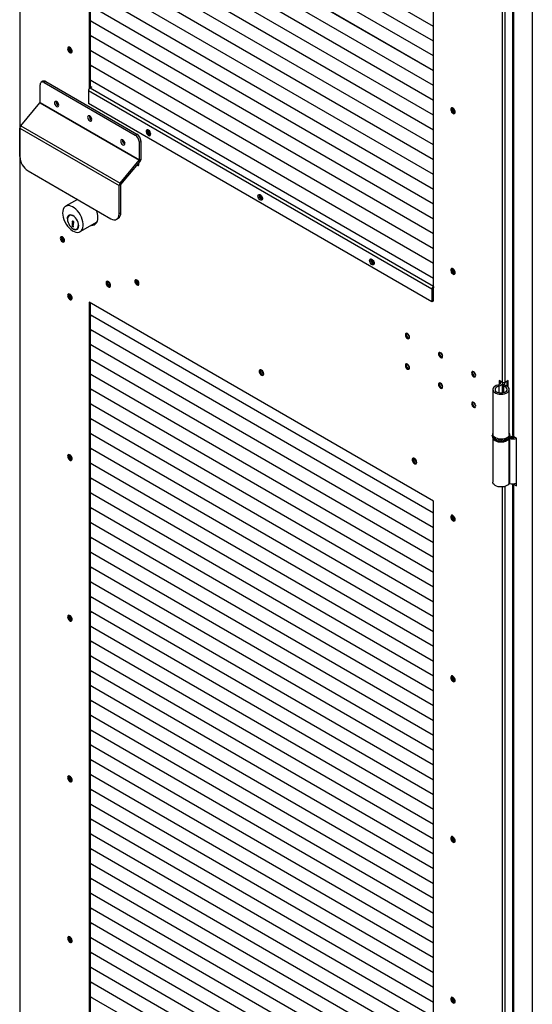
# Model space of a CAD drawing. Units: millimetres. Extents: x 9 to 412, y 8 to 290.
# Drawn here: x 365 to 387, y 172 to 214 of the extents above; entities that cross this region are included whole.
import ezdxf

# ---------------------------------------------------------------- set-up
doc = ezdxf.new("R2010")
doc.units = ezdxf.units.MM

msp = doc.modelspace()

# ---------------------------------------------------------------- linework, layer by layer
at = {"color": 7, "linetype": 'Continuous', "lineweight": 25}
for p, q in [((364.838, 252.1454), (364.838, 165.3879)), ((367.8121, 247.1851), (367.8121, 211.4726)), ((367.8545, 247.1607), (367.8545, 211.5064)), ((386.7414, 246.9603), (386.7414, 152.3641)), ((382.5199, 202.93), (382.5199, 238.6945)), ((385.8905, 231.9232), (385.8905, 196.7022)), ((385.9388, 231.9094), (385.9388, 196.6348)), ((382.5199, 214.1366), (367.8545, 222.6028)), ((382.5199, 214.1366), (367.8545, 222.6028)), ((382.5199, 213.5038), (367.8545, 221.9699)), ((382.5199, 213.5038), (367.8545, 221.9699)), ((382.5199, 212.871), (367.8545, 221.3371)), ((382.5199, 212.871), (367.8545, 221.3371)), ((382.5199, 212.2382), (367.8545, 220.7043)), ((382.5199, 212.2381), (367.8545, 220.7043)), ((382.5199, 211.6053), (367.8545, 220.0715)), ((382.5199, 211.6053), (367.8545, 220.0715)), ((382.5199, 210.9725), (367.8545, 219.4387)), ((382.5199, 210.9725), (367.8545, 219.4387)), ((382.5199, 210.3397), (367.8545, 218.8058)), ((382.5199, 210.3397), (367.8545, 218.8058)), ((382.5199, 209.7069), (367.8545, 218.173)), ((382.5199, 209.7069), (367.8545, 218.173)), ((382.5199, 209.0741), (367.8545, 217.5402)), ((382.5199, 209.0741), (367.8545, 217.5402)), ((382.5199, 208.4412), (367.8545, 216.9074)), ((382.5199, 208.4412), (367.8545, 216.9074)), ((382.5199, 207.8084), (367.8545, 216.2746)), ((382.5199, 207.8084), (367.8545, 216.2746)), ((382.5199, 207.1756), (367.8545, 215.6418)), ((382.5199, 207.1756), (367.8545, 215.6417)), ((382.5199, 206.5428), (367.8545, 215.0089)), ((382.5199, 206.5428), (367.8545, 215.0089)), ((382.5199, 205.91), (367.8545, 214.3761)), ((382.5199, 205.91), (367.8545, 214.3761)), ((367.8545, 214.3761), (367.9168, 214.3401)), ((367.8545, 214.3761), (367.9051, 214.3469)), ((367.9168, 214.3401), (367.906, 214.3463)), ((367.9168, 214.3401), (367.9168, 214.3401)), ((382.5199, 205.2771), (367.8545, 213.7433)), ((382.5199, 205.2771), (367.8545, 213.7433)), ((367.8545, 213.7433), (367.9168, 213.7073)), ((367.8545, 213.7432), (367.9051, 213.714)), ((367.9168, 213.7073), (367.906, 213.7135)), ((367.9168, 213.7073), (367.9168, 213.7073)), ((382.5199, 204.6443), (367.8545, 213.1105)), ((382.5199, 204.6443), (367.8545, 213.1105)), ((367.8545, 213.1104), (367.9168, 213.0745)), ((367.8545, 213.1104), (367.9051, 213.0812)), ((367.9168, 213.0745), (367.906, 213.0807)), ((367.9168, 213.0745), (367.9168, 213.0745)), ((382.5199, 204.0115), (367.8545, 212.4777)), ((382.5199, 204.0115), (367.8545, 212.4777)), ((367.8545, 212.4776), (367.9168, 212.4416)), ((367.8545, 212.4776), (367.9051, 212.4484)), ((367.9168, 212.4416), (367.906, 212.4479)), ((367.9168, 212.4416), (367.9168, 212.4417)), ((382.5199, 203.3787), (367.8545, 211.8448)), ((382.5199, 203.3787), (367.8545, 211.8448)), ((367.8545, 211.8448), (367.9168, 211.8088)), ((367.8545, 211.8448), (367.9058, 211.8152)), ((365.7085, 210.8803), (365.7085, 211.6348)), ((365.831, 211.7901), (365.7602, 211.7493)), ((365.9559, 211.7777), (365.8852, 211.7369)), ((365.8852, 211.7369), (369.7743, 209.4918)), ((365.9559, 211.7777), (369.845, 209.5326)), ((367.9182, 211.5431), (367.8439, 211.5003)), ((382.5164, 203.03), (367.8439, 211.5003)), ((367.8545, 211.5799), (367.9182, 211.5431)), ((367.8545, 211.5186), (367.8651, 211.5125)), ((367.9168, 211.8088), (367.9058, 211.8152)), ((367.9168, 211.8088), (367.9168, 211.8089)), ((382.4492, 202.9137), (367.7767, 211.3839)), ((367.7767, 211.3839), (367.7767, 210.8491)), ((364.8836, 209.8938), (365.7047, 210.871)), ((365.7047, 210.871), (369.9473, 208.4217)), ((365.7085, 210.8803), (369.9511, 208.4311)), ((366.4498, 210.8788), (366.4592, 210.8842)), ((382.4492, 202.3789), (367.7767, 210.8491)), ((364.8423, 209.7906), (369.0849, 207.3414)), ((364.8423, 208.579), (364.8423, 209.7906)), ((364.8836, 209.8938), (369.1262, 207.4446)), ((369.7743, 209.4918), (369.845, 209.5326)), ((370.0218, 209.2264), (369.9511, 209.1856)), ((369.9511, 208.4311), (369.9511, 209.1856)), ((370.0218, 208.4719), (370.0218, 209.2264)), ((369.9511, 208.4311), (370.0218, 208.4719)), ((369.1262, 207.4446), (369.9473, 208.4217)), ((369.1594, 207.3916), (369.9805, 208.3687)), ((369.9805, 208.3687), (369.9473, 208.4217)), ((365.1958, 207.9666), (368.7313, 205.9256)), ((369.1556, 207.3822), (369.0849, 207.3414)), ((369.0849, 206.1298), (369.0849, 207.3414)), ((369.1262, 207.4446), (369.1594, 207.3916)), ((369.1556, 206.1706), (369.1556, 207.3822)), ((367.3075, 206.7476), (366.7996, 206.4544)), ((367.2859, 206.7601), (367.2661, 206.7237)), ((366.9824, 206.0764), (366.9471, 206.056)), ((369.0849, 206.1298), (369.1556, 206.1706)), ((367.1033, 205.7306), (367.0813, 205.7433)), ((367.0813, 205.7433), (367.0813, 205.6069)), ((367.1103, 205.6236), (367.0813, 205.6069)), ((367.0813, 205.6069), (367.1392, 205.5735)), ((367.1386, 205.7722), (367.1033, 205.7518)), ((367.1033, 205.7518), (367.1033, 205.7306)), ((367.1386, 205.751), (367.1033, 205.7306)), ((367.1392, 205.6679), (367.1103, 205.6512)), ((367.1103, 205.619), (367.1103, 205.6512)), ((367.1103, 205.6512), (367.1392, 205.648)), ((367.1392, 205.5963), (367.1103, 205.619)), ((367.1166, 205.7383), (367.1166, 205.6549)), ((367.1575, 205.7958), (367.1209, 205.817)), ((367.1386, 205.7722), (367.1386, 205.751)), ((367.1392, 205.648), (367.1392, 205.7378)), ((367.1392, 205.5735), (367.1392, 205.5963)), ((367.1575, 205.7789), (367.1575, 205.7958)), ((367.3124, 205.5049), (367.34, 205.5273)), ((367.4245, 205.3719), (368.146, 205.7883)), ((368.9813, 205.9008), (369.052, 205.9417)), ((366.6631, 205.1041), (366.6631, 205.1454)), ((367.2771, 205.4844), (367.3124, 205.5049)), ((382.5199, 203.0321), (382.5164, 203.03)), ((382.5164, 203.03), (382.5164, 202.9688)), ((382.5022, 202.9443), (382.4492, 202.9137)), ((382.4492, 202.9137), (382.4492, 202.3789)), ((382.5022, 202.9443), (382.5022, 202.4095)), ((382.5022, 202.9402), (382.5199, 202.93)), ((382.5199, 202.9708), (382.5164, 202.9688)), ((382.5199, 193.8664), (367.8121, 202.3571)), ((367.8121, 202.3571), (367.8121, 166.6446)), ((367.8545, 202.3326), (367.8545, 166.6783)), ((382.5022, 202.4095), (382.4492, 202.3789)), ((382.5199, 193.3556), (367.8545, 201.8218)), ((382.5199, 193.3556), (367.8545, 201.8218)), ((367.8545, 201.8218), (367.9168, 201.7858)), ((367.8545, 201.8218), (367.9051, 201.7926)), ((367.9168, 201.7858), (367.906, 201.792)), ((367.9168, 201.7858), (367.9168, 201.7858)), ((382.5199, 192.7228), (367.8545, 201.189)), ((382.5199, 192.7228), (367.8545, 201.189)), ((367.8545, 201.1889), (367.9168, 201.153)), ((367.8545, 201.1889), (367.9051, 201.1597)), ((367.9168, 201.153), (367.906, 201.1592)), ((367.9168, 201.153), (367.9168, 201.153)), ((382.5199, 192.09), (367.8545, 200.5562)), ((382.5199, 192.09), (367.8545, 200.5562)), ((367.8545, 200.5561), (367.9168, 200.5201)), ((367.8545, 200.5561), (367.9051, 200.5269)), ((367.9168, 200.5201), (367.906, 200.5264)), ((367.9168, 200.5201), (367.9168, 200.5202)), ((382.5199, 191.4572), (367.8545, 199.9233)), ((382.5199, 191.4572), (367.8545, 199.9233)), ((367.8545, 199.9233), (367.9168, 199.8873)), ((367.8545, 199.9233), (367.9051, 199.8941)), ((367.9168, 199.8873), (367.906, 199.8936)), ((367.9168, 199.8873), (367.9168, 199.8874)), ((382.5199, 190.8244), (367.8545, 199.2905)), ((382.5199, 190.8244), (367.8545, 199.2905)), ((367.8545, 199.2905), (367.9168, 199.2545)), ((367.8545, 199.2905), (367.9051, 199.2613)), ((367.9168, 199.2545), (367.906, 199.2607)), ((367.9168, 199.2545), (367.9168, 199.2545)), ((385.3034, 198.7739), (385.2677, 198.8216)), ((385.4721, 198.9393), (385.3307, 199.0209)), ((385.3307, 199.0209), (385.3307, 198.8465)), ((385.3731, 198.9964), (385.3731, 198.9842)), ((385.4489, 198.8327), (385.4489, 198.4881)), ((385.4586, 198.8593), (385.541, 198.8385)), ((385.4783, 198.8964), (385.4783, 198.9276)), ((385.5157, 198.7724), (385.5534, 198.8196)), ((385.5733, 198.8139), (385.5733, 198.9276)), ((385.7107, 199.0158), (385.5782, 198.9393)), ((385.6683, 198.7704), (385.6683, 198.9913)), ((385.7107, 198.7363), (385.7107, 199.0158)), ((382.5199, 190.1915), (367.8545, 198.6577)), ((382.5199, 190.1915), (367.8545, 198.6577)), ((367.8545, 198.6577), (367.9168, 198.6217)), ((367.8545, 198.6577), (367.9051, 198.6285)), ((367.9168, 198.6217), (367.906, 198.6279)), ((367.9168, 198.6217), (367.9168, 198.6217)), ((385.0567, 198.6362), (385.0567, 196.7173)), ((385.7567, 196.7173), (385.7567, 198.6362)), ((382.5199, 189.5587), (367.8545, 198.0249)), ((382.5199, 189.5587), (367.8545, 198.0249)), ((367.8545, 198.0248), (367.9168, 197.9889)), ((367.8545, 198.0248), (367.9051, 197.9956)), ((367.9168, 197.9889), (367.906, 197.9951)), ((367.9168, 197.9889), (367.9168, 197.9889)), ((382.5199, 188.9259), (367.8545, 197.3921)), ((382.5199, 188.9259), (367.8545, 197.3921)), ((367.8545, 197.392), (367.9168, 197.3561)), ((367.8545, 197.392), (367.9051, 197.3628)), ((367.9168, 197.3561), (367.906, 197.3623)), ((367.9168, 197.3561), (367.9168, 197.3561)), ((382.5199, 188.2931), (367.8545, 196.7592)), ((382.5199, 188.2931), (367.8545, 196.7592)), ((367.8545, 196.7592), (367.9168, 196.7232)), ((367.8545, 196.7592), (367.9051, 196.73)), ((367.9168, 196.7232), (367.906, 196.7295)), ((367.9168, 196.7232), (367.9168, 196.7233)), ((385.0317, 196.6766), (385.0317, 196.6358)), ((385.0567, 196.5512), (385.0567, 194.6761)), ((385.7371, 196.5283), (385.7371, 194.6094)), ((385.7964, 196.5866), (385.7684, 196.5372)), ((385.7684, 196.5372), (385.7684, 194.6184)), ((385.7817, 196.6766), (385.7816, 196.672)), ((385.7817, 196.6358), (385.7817, 196.6766)), ((386.0696, 196.5593), (385.9388, 196.6348)), ((386.0696, 194.5179), (386.0696, 196.5593)), ((382.5199, 187.6603), (367.8545, 196.1264)), ((382.5199, 187.6603), (367.8545, 196.1264)), ((367.8545, 196.1264), (367.9168, 196.0904)), ((367.8545, 196.1264), (367.9051, 196.0972)), ((367.9168, 196.0904), (367.906, 196.0966)), ((367.9168, 196.0904), (367.9168, 196.0904)), ((382.5199, 187.0275), (367.8545, 195.4936)), ((382.5199, 187.0274), (367.8545, 195.4936)), ((367.8545, 195.4936), (367.9168, 195.4576)), ((367.8545, 195.4936), (367.9051, 195.4644)), ((367.9168, 195.4576), (367.906, 195.4638)), ((367.9168, 195.4576), (367.9168, 195.4576)), ((382.5199, 186.3946), (367.8545, 194.8608)), ((382.5199, 186.3946), (367.8545, 194.8608)), ((367.8545, 194.8607), (367.9168, 194.8248)), ((367.8545, 194.8607), (367.9051, 194.8315)), ((367.9168, 194.8248), (367.906, 194.831)), ((367.9168, 194.8248), (367.9168, 194.8248)), ((385.8905, 194.6073), (385.8905, 159.1821)), ((386.0443, 194.6264), (386.0696, 194.6118)), ((382.5199, 185.7618), (367.8545, 194.228)), ((382.5199, 185.7618), (367.8545, 194.228)), ((367.8545, 194.2279), (367.9168, 194.192)), ((367.8545, 194.2279), (367.9051, 194.1987)), ((367.9168, 194.192), (367.906, 194.1982)), ((367.9168, 194.192), (367.9168, 194.192)), ((385.9388, 194.5935), (385.9388, 159.1148)), ((385.9388, 194.5935), (386.0696, 194.5179)), ((382.5199, 158.1019), (382.5199, 193.8664)), ((382.5199, 185.129), (367.8545, 193.5951)), ((382.5199, 185.129), (367.8545, 193.5951)), ((367.8545, 193.5951), (367.9168, 193.5591)), ((367.8545, 193.5951), (367.9051, 193.5659)), ((367.9168, 193.5591), (367.906, 193.5654)), ((367.9168, 193.5591), (367.9168, 193.5592)), ((382.5199, 184.4962), (367.8545, 192.9623)), ((382.5199, 184.4962), (367.8545, 192.9623)), ((367.8545, 192.9623), (367.9168, 192.9263)), ((367.8545, 192.9623), (367.9051, 192.9331)), ((367.9168, 192.9263), (367.906, 192.9325)), ((367.9168, 192.9263), (367.9168, 192.9263)), ((382.5199, 183.8634), (367.8545, 192.3295)), ((382.5199, 183.8634), (367.8545, 192.3295)), ((367.8545, 192.3295), (367.9168, 192.2935)), ((367.8545, 192.3295), (367.9051, 192.3003)), ((367.9168, 192.2935), (367.906, 192.2997)), ((367.9168, 192.2935), (367.9168, 192.2935)), ((382.5199, 183.2305), (367.8545, 191.6967)), ((382.5199, 183.2305), (367.8545, 191.6967)), ((367.8545, 191.6966), (367.9168, 191.6607)), ((367.8545, 191.6966), (367.9051, 191.6674)), ((367.9168, 191.6607), (367.906, 191.6669)), ((367.9168, 191.6607), (367.9168, 191.6607)), ((382.5199, 182.5977), (367.8545, 191.0639)), ((382.5199, 182.5977), (367.8545, 191.0639)), ((367.8545, 191.0638), (367.9168, 191.0279)), ((367.8545, 191.0638), (367.9051, 191.0346)), ((367.9168, 191.0279), (367.906, 191.0341)), ((367.9168, 191.0279), (367.9168, 191.0279)), ((382.5199, 181.9649), (367.8545, 190.4311)), ((382.5199, 181.9649), (367.8545, 190.431)), ((367.8545, 190.431), (367.9168, 190.395)), ((367.8545, 190.431), (367.9051, 190.4018)), ((367.9168, 190.395), (367.906, 190.4013)), ((367.9168, 190.395), (367.9168, 190.3951)), ((382.5199, 181.3321), (367.8545, 189.7982)), ((382.5199, 181.3321), (367.8545, 189.7982)), ((367.8545, 189.7982), (367.9168, 189.7622)), ((367.8545, 189.7982), (367.9051, 189.769)), ((367.9168, 189.7622), (367.906, 189.7684)), ((367.9168, 189.7622), (367.9168, 189.7623)), ((382.5199, 180.6993), (367.8545, 189.1654)), ((382.5199, 180.6993), (367.8545, 189.1654)), ((367.8545, 189.1654), (367.9168, 189.1294)), ((367.8545, 189.1654), (367.9051, 189.1362)), ((367.9168, 189.1294), (367.906, 189.1356)), ((367.9168, 189.1294), (367.9168, 189.1294)), ((382.5199, 180.0664), (367.8545, 188.5326)), ((382.5199, 180.0664), (367.8545, 188.5326)), ((367.8545, 188.5326), (367.9168, 188.4966)), ((367.8545, 188.5325), (367.9051, 188.5034)), ((367.9168, 188.4966), (367.906, 188.5028)), ((367.9168, 188.4966), (367.9168, 188.4966)), ((382.5199, 179.4336), (367.8545, 187.8998)), ((382.5199, 179.4336), (367.8545, 187.8998)), ((367.8545, 187.8997), (367.9168, 187.8638)), ((367.8545, 187.8997), (367.9051, 187.8705)), ((367.9168, 187.8638), (367.906, 187.87)), ((367.9168, 187.8638), (367.9168, 187.8638)), ((382.5199, 178.8008), (367.8545, 187.267)), ((382.5199, 178.8008), (367.8545, 187.267)), ((367.8545, 187.2669), (367.9168, 187.2309)), ((367.8545, 187.2669), (367.9051, 187.2377)), ((367.9168, 187.2309), (367.906, 187.2372)), ((367.9168, 187.2309), (367.9168, 187.231)), ((382.5199, 178.168), (367.8545, 186.6341)), ((382.5199, 178.168), (367.8545, 186.6341)), ((367.8545, 186.6341), (367.9168, 186.5981)), ((367.8545, 186.6341), (367.9051, 186.6049)), ((367.9168, 186.5981), (367.906, 186.6044)), ((367.9168, 186.5981), (367.9168, 186.5982)), ((382.5199, 177.5352), (367.8545, 186.0013)), ((382.5199, 177.5352), (367.8545, 186.0013)), ((367.8545, 186.0013), (367.9168, 185.9653)), ((367.8545, 186.0013), (367.9051, 185.9721)), ((367.9168, 185.9653), (367.906, 185.9715)), ((367.9168, 185.9653), (367.9168, 185.9653)), ((382.5199, 176.9023), (367.8545, 185.3685)), ((382.5199, 176.9023), (367.8545, 185.3685)), ((367.8545, 185.3685), (367.9168, 185.3325)), ((367.8545, 185.3685), (367.9051, 185.3393)), ((367.9168, 185.3325), (367.906, 185.3387)), ((367.9168, 185.3325), (367.9168, 185.3325)), ((382.5199, 176.2695), (367.8545, 184.7357)), ((382.5199, 176.2695), (367.8545, 184.7357)), ((367.8545, 184.7356), (367.9168, 184.6997)), ((367.8545, 184.7356), (367.9051, 184.7064)), ((367.9168, 184.6997), (367.906, 184.7059)), ((367.9168, 184.6997), (367.9168, 184.6997)), ((382.5199, 175.6367), (367.8545, 184.1029)), ((382.5199, 175.6367), (367.8545, 184.1029)), ((367.8545, 184.1028), (367.9168, 184.0668)), ((367.8545, 184.1028), (367.9051, 184.0736)), ((367.9168, 184.0668), (367.906, 184.0731)), ((367.9168, 184.0668), (367.9168, 184.0669)), ((382.5199, 175.0039), (367.8545, 183.47)), ((382.5199, 175.0039), (367.8545, 183.47)), ((367.8545, 183.47), (367.9168, 183.434)), ((367.8545, 183.47), (367.9051, 183.4408)), ((367.9168, 183.434), (367.906, 183.4403)), ((367.9168, 183.434), (367.9168, 183.4341)), ((382.5199, 174.3711), (367.8545, 182.8372)), ((382.5199, 174.3711), (367.8545, 182.8372)), ((367.8545, 182.8372), (367.9168, 182.8012)), ((367.8545, 182.8372), (367.9051, 182.808)), ((367.9168, 182.8012), (367.906, 182.8074)), ((367.9168, 182.8012), (367.9168, 182.8012)), ((382.5199, 173.7383), (367.8545, 182.2044)), ((382.5199, 173.7382), (367.8545, 182.2044)), ((367.8545, 182.2044), (367.9168, 182.1684)), ((367.8545, 182.2044), (367.9051, 182.1752)), ((367.9168, 182.1684), (367.906, 182.1746)), ((367.9168, 182.1684), (367.9168, 182.1684)), ((382.5199, 173.1054), (367.8545, 181.5716)), ((382.5199, 173.1054), (367.8545, 181.5716)), ((367.8545, 181.5715), (367.9168, 181.5356)), ((367.8545, 181.5715), (367.9051, 181.5423)), ((367.9168, 181.5356), (367.906, 181.5418)), ((367.9168, 181.5356), (367.9168, 181.5356)), ((382.5199, 172.4726), (367.8545, 180.9388)), ((382.5199, 172.4726), (367.8545, 180.9388)), ((367.8545, 180.9387), (367.9168, 180.9028)), ((367.8545, 180.9387), (367.9051, 180.9095)), ((367.9168, 180.9028), (367.906, 180.909)), ((367.9168, 180.9028), (367.9168, 180.9028)), ((382.5199, 171.8398), (367.8545, 180.3059)), ((382.5199, 171.8398), (367.8545, 180.3059)), ((367.8545, 180.3059), (367.9168, 180.2699)), ((367.8545, 180.3059), (367.9051, 180.2767)), ((367.9168, 180.2699), (367.906, 180.2762)), ((367.9168, 180.2699), (367.9168, 180.27)), ((382.5199, 171.207), (367.8545, 179.6731)), ((382.5199, 171.207), (367.8545, 179.6731)), ((367.8545, 179.6731), (367.9168, 179.6371)), ((367.8545, 179.6731), (367.9051, 179.6439)), ((367.9168, 179.6371), (367.906, 179.6433)), ((367.9168, 179.6371), (367.9168, 179.6371)), ((382.5199, 170.5742), (367.8545, 179.0403)), ((382.5199, 170.5742), (367.8545, 179.0403)), ((367.8545, 179.0403), (367.9168, 179.0043)), ((367.8545, 179.0403), (367.9051, 179.0111)), ((367.9168, 179.0043), (367.906, 179.0105)), ((367.9168, 179.0043), (367.9168, 179.0043)), ((382.5199, 169.9413), (367.8545, 178.4075)), ((382.5199, 169.9413), (367.8545, 178.4075)), ((367.8545, 178.4074), (367.9168, 178.3715)), ((367.8545, 178.4074), (367.9051, 178.3782)), ((367.9168, 178.3715), (367.906, 178.3777)), ((367.9168, 178.3715), (367.9168, 178.3715)), ((382.5199, 169.3085), (367.8545, 177.7747)), ((382.5199, 169.3085), (367.8545, 177.7747)), ((367.8545, 177.7746), (367.9168, 177.7387)), ((367.8545, 177.7746), (367.9051, 177.7454)), ((367.9168, 177.7387), (367.906, 177.7449)), ((367.9168, 177.7387), (367.9168, 177.7387)), ((382.5199, 168.6757), (367.8545, 177.1419)), ((382.5199, 168.6757), (367.8545, 177.1418)), ((367.8545, 177.1418), (367.9168, 177.1058)), ((367.8545, 177.1418), (367.9051, 177.1126)), ((367.9168, 177.1058), (367.906, 177.1121)), ((367.9168, 177.1058), (367.9168, 177.1059)), ((382.5199, 168.0429), (367.8545, 176.509)), ((382.5199, 168.0429), (367.8545, 176.509)), ((367.8545, 176.509), (367.9168, 176.473)), ((367.8545, 176.509), (367.9051, 176.4798)), ((367.9168, 176.473), (367.906, 176.4792)), ((367.9168, 176.473), (367.9168, 176.4731)), ((382.5199, 167.4101), (367.8545, 175.8762)), ((382.5199, 167.4101), (367.8545, 175.8762)), ((367.8545, 175.8762), (367.9168, 175.8402)), ((367.8545, 175.8762), (367.9051, 175.847)), ((367.9168, 175.8402), (367.906, 175.8464)), ((367.9168, 175.8402), (367.9168, 175.8402)), ((382.5199, 166.7772), (367.8545, 175.2434)), ((382.5199, 166.7772), (367.8545, 175.2434)), ((367.8545, 175.2434), (367.9168, 175.2074)), ((367.8545, 175.2433), (367.9051, 175.2141)), ((367.9168, 175.2074), (367.906, 175.2136)), ((367.9168, 175.2074), (367.9168, 175.2074)), ((382.5199, 166.1444), (367.8545, 174.6106)), ((382.5199, 166.1444), (367.8545, 174.6106)), ((367.8545, 174.6105), (367.9168, 174.5746)), ((367.8545, 174.6105), (367.9051, 174.5813)), ((367.9168, 174.5746), (367.906, 174.5808)), ((367.9168, 174.5746), (367.9168, 174.5746)), ((382.5199, 165.5116), (367.8545, 173.9778)), ((382.5199, 165.5116), (367.8545, 173.9778)), ((367.8545, 173.9777), (367.9168, 173.9417)), ((367.8545, 173.9777), (367.9051, 173.9485)), ((367.9168, 173.9417), (367.906, 173.948)), ((367.9168, 173.9417), (367.9168, 173.9418)), ((382.5199, 164.8788), (367.8545, 173.3449)), ((382.5199, 164.8788), (367.8545, 173.3449)), ((367.8545, 173.3449), (367.9168, 173.3089)), ((367.8545, 173.3449), (367.9051, 173.3157)), ((367.9168, 173.3089), (367.906, 173.3151)), ((367.9168, 173.3089), (367.9168, 173.309)), ((382.5199, 164.246), (367.8545, 172.7121)), ((382.5199, 164.246), (367.8545, 172.7121)), ((367.8545, 172.7121), (367.9168, 172.6761)), ((367.8545, 172.7121), (367.9051, 172.6829)), ((367.9168, 172.6761), (367.906, 172.6823)), ((367.9168, 172.6761), (367.9168, 172.6761))]:
    msp.add_line(p, q, dxfattribs=at)
at = {"color": 8, "linetype": 'Continuous', "lineweight": 25}
for p, q in [((364.8599, 209.8578), (364.8599, 252.1147)), ((385.4721, 198.9393), (385.4721, 231.7935)), ((385.5782, 198.9393), (385.5782, 231.8159)), ((364.8599, 165.3573), (364.8599, 208.4413)), ((385.541, 198.8385), (385.541, 198.8269)), ((385.3034, 198.7739), (385.3034, 198.4984)), ((385.5157, 198.7724), (385.5157, 198.4999)), ((385.9721, 194.6127), (385.9388, 194.5935)), ((385.4721, 161.4194), (385.4721, 194.4776)), ((385.5782, 161.4194), (385.5782, 194.5))]:
    msp.add_line(p, q, dxfattribs=at)
at = {"color": 7, "linetype": 'Continuous', "lineweight": 25, "flags": 128}
for points in [[(366.884, 213.1812), (366.8906, 213.1369), (366.9094, 213.091), (366.9379, 213.0496), (366.9723, 213.0185), (367.0079, 213.0018), (367.0398, 213.0017), (367.0639, 213.0183), (367.0768, 213.0493), (367.0768, 213.0906), (367.0639, 213.1365), (367.0398, 213.1809), (367.0079, 213.2177), (366.9723, 213.2421), (366.9379, 213.2506), (366.9094, 213.2422), (366.8906, 213.218), (366.884, 213.1812)], [(366.9371, 213.2506), (366.933, 213.2425), (366.9265, 213.2057)], [(366.5057, 210.7663), (366.4989, 210.8101), (366.4793, 210.8552), (366.4501, 210.8946), (366.4156, 210.9225), (366.3811, 210.9344), (366.3518, 210.9288), (366.3323, 210.9063), (366.3254, 210.8704), (366.3323, 210.8266), (366.3518, 210.7815), (366.3811, 210.7421), (366.4156, 210.7142), (366.4501, 210.7022), (366.4793, 210.7079), (366.4989, 210.7304), (366.5057, 210.7663)], [(383.448, 210.478), (383.4414, 210.5224), (383.4226, 210.5683), (383.3941, 210.6096), (383.3597, 210.6407), (383.3242, 210.6575), (383.2922, 210.6576), (383.2681, 210.641), (383.2552, 210.6099), (383.2552, 210.5687), (383.2681, 210.5227), (383.2922, 210.4784), (383.3242, 210.4415), (383.3597, 210.4172), (383.3941, 210.4086), (383.4226, 210.417), (383.4414, 210.4412), (383.448, 210.478)], [(367.9199, 210.154), (367.9131, 210.1978), (367.8935, 210.2429), (367.8643, 210.2823), (367.8298, 210.3102), (367.7953, 210.3222), (367.766, 210.3165), (367.7465, 210.294), (367.7396, 210.2581), (367.7465, 210.2143), (367.766, 210.1693), (367.7953, 210.1298), (367.8298, 210.102), (367.8643, 210.09), (367.8935, 210.0957), (367.9131, 210.1181), (367.9199, 210.154)], [(383.4374, 210.4331), (383.4283, 210.4337), (383.3932, 210.4463)], [(370.4372, 209.5378), (370.4307, 209.5821), (370.4119, 209.6281), (370.3833, 209.6694), (370.349, 209.7005), (370.3134, 209.7172), (370.2814, 209.7173), (370.2573, 209.7007), (370.2444, 209.6697), (370.2444, 209.6284), (370.2573, 209.5825), (370.2814, 209.5381), (370.3134, 209.5013), (370.349, 209.4769), (370.3833, 209.4684), (370.4119, 209.4768), (370.4307, 209.501), (370.4372, 209.5378)], [(370.3031, 209.7191), (370.3024, 209.7174), (370.2958, 209.6806)], [(369.3342, 209.1335), (369.3273, 209.1773), (369.3077, 209.2223), (369.2785, 209.2618), (369.244, 209.2896), (369.2095, 209.3016), (369.1802, 209.2959), (369.1607, 209.2735), (369.1538, 209.2376), (369.1607, 209.1938), (369.1802, 209.1487), (369.2095, 209.1093), (369.244, 209.0814), (369.2785, 209.0694), (369.3077, 209.0751), (369.3273, 209.0976), (369.3342, 209.1335)], [(369.8429, 208.205), (369.845, 208.2037), (369.8795, 208.1917), (369.9088, 208.1974), (369.9283, 208.2199), (369.9352, 208.2557)], [(369.935, 208.2499), (369.9299, 208.2527), (369.9013, 208.2745)], [(369.9352, 208.2557), (369.9283, 208.2995), (369.9267, 208.3047)], [(375.0158, 206.8946), (375.0223, 206.9314), (375.0411, 206.9556), (375.0696, 206.964), (375.104, 206.9555), (375.1396, 206.9311), (375.1716, 206.8943), (375.1956, 206.8499), (375.2086, 206.804), (375.2086, 206.7627), (375.1956, 206.7317), (375.1716, 206.7151), (375.1396, 206.7152), (375.104, 206.7319), (375.0696, 206.763), (375.0411, 206.8044), (375.0223, 206.8503), (375.0158, 206.8946)], [(375.0688, 206.9253), (375.0754, 206.962), (375.0761, 206.9637)], [(366.6701, 206.1683), (366.6765, 206.0783), (366.6954, 205.9837), (366.7262, 205.887), (366.7682, 205.791), (366.8201, 205.6986), (366.8804, 205.6123), (366.9473, 205.5347), (367.019, 205.468), (367.0933, 205.4141), (367.1682, 205.3745), (367.2415, 205.3505), (367.311, 205.3426), (367.3749, 205.3511), (367.4311, 205.3758), (367.4782, 205.416), (367.5148, 205.4704), (367.5398, 205.5376), (367.5524, 205.6156), (367.5524, 205.7022), (367.5398, 205.7948), (367.5148, 205.8909), (367.4782, 205.9875), (367.4311, 206.0821), (367.3749, 206.1717), (367.311, 206.254), (367.2415, 206.3264), (367.1682, 206.3869), (367.0933, 206.4338), (367.019, 206.4658), (366.9473, 206.4818), (366.8804, 206.4815), (366.8201, 206.4648), (366.7682, 206.4322), (366.7262, 206.3848), (366.6954, 206.3237), (366.6765, 206.2508), (366.6701, 206.1683)], [(367.1151, 205.4827), (367.1671, 205.4598), (367.2195, 205.4508), (367.2664, 205.4577), (367.3056, 205.4804), (367.335, 205.5175), (367.3534, 205.5674), (367.3596, 205.6274), (367.3534, 205.6945), (367.335, 205.7655), (367.3056, 205.8367), (367.2664, 205.9046), (367.2195, 205.9657), (367.1671, 206.0171), (367.1121, 206.056), (367.057, 206.0807), (367.0047, 206.0897), (366.9578, 206.0828), (366.9186, 206.0601), (366.8891, 206.023), (366.8708, 205.9731), (366.8646, 205.9131), (366.8646, 205.9131)], [(367.0898, 206.0513), (367.0715, 206.059), (367.0196, 206.071), (366.9727, 206.0668), (366.9333, 206.0466), (366.9035, 206.0116), (366.885, 205.9635), (366.8787, 205.905)], [(367.0157, 206.0891), (367.0081, 206.0872), (366.9824, 206.0764)], [(367.891, 205.6412), (367.8978, 205.6406), (367.9671, 205.6439), (368.0293, 205.6639), (368.0827, 205.7001), (368.1258, 205.7514), (368.1575, 205.8165), (368.1768, 205.8935), (368.1833, 205.9805)], [(368.7313, 205.9256), (368.8003, 205.8936), (368.8666, 205.8786), (368.9278, 205.881), (368.9813, 205.9009), (369.0253, 205.9373), (369.058, 205.9891), (369.0781, 206.054), (369.0849, 206.1298)], [(366.8787, 205.905), (366.885, 205.8392), (366.9035, 205.7697), (366.9333, 205.7002), (366.9727, 205.6345), (367.0196, 205.5762), (367.0715, 205.5283), (367.1256, 205.4934), (367.179, 205.4735), (367.2287, 205.4695), (367.2722, 205.4818), (367.307, 205.5096), (367.3313, 205.5515), (367.3438, 205.6052), (367.3449, 205.653)], [(367.1209, 205.817), (367.1097, 205.8213), (367.0996, 205.8209), (367.0918, 205.8159), (367.0871, 205.8066), (367.086, 205.7942), (367.0885, 205.7799), (367.0945, 205.7652), (367.1033, 205.7518)], [(366.7532, 204.9893), (366.7463, 205.0331), (366.7268, 205.0781), (366.6976, 205.1176), (366.6631, 205.1454), (366.6286, 205.1574), (366.5993, 205.1517), (366.5798, 205.1293), (366.5729, 205.0934), (366.5798, 205.0496), (366.5993, 205.0045), (366.6286, 204.9651), (366.6631, 204.9372), (366.6976, 204.9252), (366.7268, 204.9309), (366.7463, 204.9534), (366.7532, 204.9893)], [(379.7887, 204.1393), (379.7953, 204.176), (379.8141, 204.2003), (379.8426, 204.2087), (379.877, 204.2001), (379.9126, 204.1758), (379.9445, 204.1389), (379.9686, 204.0945), (379.9815, 204.0486), (379.9815, 204.0073), (379.9686, 203.9763), (379.9445, 203.9597), (379.9126, 203.9598), (379.877, 203.9765), (379.8426, 204.0077), (379.8141, 204.049), (379.7953, 204.0949), (379.7887, 204.1393)], [(379.8418, 204.1699), (379.8483, 204.2067), (379.849, 204.2083)], [(383.448, 203.6191), (383.4414, 203.6634), (383.4226, 203.7093), (383.3941, 203.7507), (383.3597, 203.7818), (383.3242, 203.7985), (383.2922, 203.7986), (383.2681, 203.782), (383.2552, 203.751), (383.2552, 203.7097), (383.2681, 203.6638), (383.2922, 203.6194), (383.3242, 203.5826), (383.3597, 203.5582), (383.3941, 203.5497), (383.4226, 203.5581), (383.4414, 203.5823), (383.448, 203.6191)], [(383.4374, 203.5742), (383.4283, 203.5747), (383.3932, 203.5874)], [(368.5281, 203.189), (368.5346, 203.1446), (368.5534, 203.0987), (368.5819, 203.0574), (368.6163, 203.0262), (368.6519, 203.0095), (368.6839, 203.0094), (368.7079, 203.026), (368.7208, 203.057), (368.7208, 203.0983), (368.7079, 203.1442), (368.6839, 203.1886), (368.6519, 203.2255), (368.6163, 203.2498), (368.5819, 203.2584), (368.5534, 203.25), (368.5346, 203.2257), (368.5281, 203.189)], [(368.5811, 203.2584), (368.577, 203.2502), (368.5705, 203.2135)], [(369.9352, 203.1524), (369.9283, 203.1962), (369.9088, 203.2412), (369.8795, 203.2807), (369.845, 203.3085), (369.8105, 203.3205), (369.7813, 203.3148), (369.7617, 203.2923), (369.7549, 203.2565), (369.7617, 203.2127), (369.7813, 203.1676), (369.8105, 203.1281), (369.845, 203.1003), (369.8795, 203.0883), (369.9088, 203.094), (369.9283, 203.1165), (369.9352, 203.1524)], [(366.884, 202.6479), (366.8906, 202.6035), (366.9094, 202.5576), (366.9379, 202.5162), (366.9723, 202.4851), (367.0079, 202.4684), (367.0398, 202.4683), (367.0639, 202.4849), (367.0768, 202.5159), (367.0768, 202.5572), (367.0639, 202.6031), (367.0398, 202.6475), (367.0079, 202.6844), (366.9723, 202.7087), (366.9379, 202.7173), (366.9094, 202.7089), (366.8906, 202.6846), (366.884, 202.6479)], [(366.9371, 202.7173), (366.933, 202.7091), (366.9265, 202.6724)], [(381.3161, 200.9711), (381.3229, 200.9273), (381.3425, 200.8822), (381.3717, 200.8427), (381.4062, 200.8149), (381.4407, 200.8029), (381.47, 200.8086), (381.4895, 200.8311), (381.4964, 200.867), (381.4895, 200.9108), (381.47, 200.9558), (381.4407, 200.9953), (381.4062, 201.0231), (381.3717, 201.0351), (381.3425, 201.0294), (381.3229, 201.0069), (381.3161, 200.9711)], [(381.4487, 200.8394), (381.4832, 200.8274), (381.4876, 200.8271)], [(382.7303, 200.1546), (382.7372, 200.1108), (382.7567, 200.0658), (382.7859, 200.0263), (382.8204, 199.9985), (382.8549, 199.9865), (382.8842, 199.9922), (382.9037, 200.0147), (382.9106, 200.0506), (382.9037, 200.0944), (382.8842, 200.1394), (382.8549, 200.1789), (382.8204, 200.2067), (382.7859, 200.2187), (382.7567, 200.213), (382.7372, 200.1905), (382.7303, 200.1546)], [(381.4964, 199.5605), (381.4895, 199.6043), (381.47, 199.6494), (381.4407, 199.6888), (381.4062, 199.7167), (381.3717, 199.7286), (381.3425, 199.723), (381.3229, 199.7005), (381.3161, 199.6646), (381.3229, 199.6208), (381.3425, 199.5757), (381.3717, 199.5363), (381.4062, 199.5084), (381.4407, 199.4964), (381.47, 199.5021), (381.4895, 199.5246), (381.4964, 199.5605)], [(382.8629, 200.023), (382.8974, 200.011), (382.9018, 200.0107)], [(375.2632, 199.3008), (375.2567, 199.3452), (375.2379, 199.3911), (375.2094, 199.4324), (375.175, 199.4636), (375.1394, 199.4803), (375.1074, 199.4804), (375.0834, 199.4638), (375.0704, 199.4328), (375.0704, 199.3915), (375.0834, 199.3456), (375.1074, 199.3012), (375.1394, 199.2643), (375.175, 199.24), (375.2094, 199.2314), (375.2379, 199.2398), (375.2567, 199.2641), (375.2632, 199.3008)], [(381.4487, 199.5329), (381.4832, 199.5209), (381.4876, 199.5207)], [(384.1445, 199.3382), (384.1514, 199.2944), (384.1709, 199.2494), (384.2002, 199.2099), (384.2347, 199.1821), (384.2692, 199.1701), (384.2984, 199.1758), (384.318, 199.1983), (384.3248, 199.2341), (384.318, 199.278), (384.2984, 199.323), (384.2692, 199.3625), (384.2347, 199.3903), (384.2002, 199.4023), (384.1709, 199.3966), (384.1514, 199.3741), (384.1445, 199.3382)], [(382.9106, 198.7441), (382.9037, 198.7879), (382.8842, 198.833), (382.8549, 198.8724), (382.8204, 198.9002), (382.7859, 198.9122), (382.7567, 198.9066), (382.7372, 198.8841), (382.7303, 198.8482), (382.7372, 198.8044), (382.7567, 198.7593), (382.7859, 198.7199), (382.8204, 198.692), (382.8549, 198.68), (382.8842, 198.6857), (382.9037, 198.7082), (382.9106, 198.7441)], [(384.2771, 199.2066), (384.3116, 199.1946), (384.316, 199.1943)], [(385.2677, 198.8216), (385.199, 198.7988), (385.141, 198.7677), (385.0966, 198.7299), (385.068, 198.6872), (385.0568, 198.642), (385.0635, 198.5964), (385.0878, 198.5529), (385.1284, 198.5136), (385.1832, 198.4807), (385.2495, 198.4556), (385.3239, 198.4399), (385.4024, 198.4341), (385.4812, 198.4388), (385.5562, 198.4535), (385.6235, 198.4776), (385.6797, 198.5098), (385.722, 198.5484), (385.7481, 198.5916), (385.7567, 198.6371), (385.7474, 198.6825), (385.7206, 198.7255), (385.6778, 198.764), (385.6211, 198.7959), (385.5534, 198.8196)], [(385.3663, 198.9802), (385.3794, 198.9615), (385.388, 198.9339), (385.3847, 198.9059), (385.3699, 198.8792), (385.3444, 198.8554), (385.3096, 198.8358), (385.2677, 198.8216)], [(385.4779, 198.9363), (385.4732, 198.8962), (385.4516, 198.8575), (385.4146, 198.8229), (385.3642, 198.7945), (385.3034, 198.7739)], [(385.5157, 198.7724), (385.4965, 198.7789), (385.4798, 198.7874), (385.4663, 198.7976), (385.4564, 198.8092), (385.4506, 198.8215), (385.449, 198.8344), (385.4517, 198.8471), (385.4586, 198.8593)], [(385.5534, 198.8196), (385.5493, 198.821), (385.5456, 198.8229), (385.5427, 198.8251), (385.5405, 198.8276), (385.5393, 198.8303), (385.5389, 198.8331), (385.5395, 198.8358), (385.541, 198.8385)], [(382.8629, 198.7165), (382.8974, 198.7045), (382.9018, 198.7043)], [(385.3034, 198.7739), (385.2431, 198.7528), (385.1948, 198.7232), (385.1621, 198.6871), (385.1474, 198.6473), (385.1518, 198.6066), (385.1749, 198.5682), (385.2151, 198.5347), (385.2694, 198.5087), (385.3338, 198.4921), (385.4035, 198.4861), (385.4735, 198.4911), (385.5386, 198.5068), (385.594, 198.5321), (385.6355, 198.5649), (385.6603, 198.6031), (385.6664, 198.6436), (385.6533, 198.6837), (385.6222, 198.7202), (385.5751, 198.7505), (385.5157, 198.7724)], [(384.3248, 197.9277), (384.318, 197.9715), (384.2984, 198.0165), (384.2692, 198.056), (384.2347, 198.0838), (384.2002, 198.0958), (384.1709, 198.0901), (384.1514, 198.0677), (384.1445, 198.0318), (384.1514, 197.988), (384.1709, 197.9429), (384.2002, 197.9035), (384.2347, 197.8756), (384.2692, 197.8636), (384.2984, 197.8693), (384.318, 197.8918), (384.3248, 197.9277)], [(384.2771, 197.9001), (384.3116, 197.8881), (384.316, 197.8878)], [(385.7567, 196.7173), (385.7481, 196.6727), (385.722, 196.6296), (385.6797, 196.5909), (385.6235, 196.5587), (385.5562, 196.5346), (385.4812, 196.5199), (385.4024, 196.5153), (385.3239, 196.521), (385.2495, 196.5368), (385.1832, 196.5618), (385.1284, 196.5948), (385.0878, 196.634), (385.0635, 196.6775), (385.0567, 196.7173)], [(385.106, 196.4916), (385.106, 196.4916), (385.154, 196.4552), (385.2149, 196.426), (385.2857, 196.4054), (385.3626, 196.3946), (385.4418, 196.394), (385.5192, 196.4037), (385.5908, 196.4232), (385.653, 196.4515), (385.7026, 196.4871), (385.7106, 196.4948)], [(385.7741, 196.5894), (385.7747, 196.5894), (385.7964, 196.5866)], [(366.884, 195.7889), (366.8906, 195.7446), (366.9094, 195.6986), (366.9379, 195.6573), (366.9723, 195.6262), (367.0079, 195.6094), (367.0398, 195.6094), (367.0639, 195.626), (367.0768, 195.657), (367.0768, 195.6982), (367.0639, 195.7442), (367.0398, 195.7886), (367.0079, 195.8254), (366.9723, 195.8498), (366.9379, 195.8583), (366.9094, 195.8499), (366.8906, 195.8257), (366.884, 195.7889)], [(366.9371, 195.8583), (366.933, 195.8502), (366.9265, 195.8134)], [(381.804, 195.5249), (381.7974, 195.5693), (381.7786, 195.6152), (381.7501, 195.6566), (381.7157, 195.6877), (381.6801, 195.7044), (381.6482, 195.7045), (381.6241, 195.6879), (381.6112, 195.6569), (381.6112, 195.6156), (381.6241, 195.5697), (381.6482, 195.5253), (381.6801, 195.4884), (381.7157, 195.4641), (381.7501, 195.4555), (381.7786, 195.464), (381.7974, 195.4882), (381.804, 195.5249)], [(381.6626, 195.7066), (381.6585, 195.6985), (381.652, 195.6617)], [(385.7371, 194.6094), (385.7026, 194.5682), (385.653, 194.5326), (385.5908, 194.5043), (385.5192, 194.4848), (385.4418, 194.4751), (385.3626, 194.4757), (385.2857, 194.4865), (385.2149, 194.5071), (385.154, 194.5363), (385.106, 194.5727), (385.0734, 194.6144), (385.0579, 194.6592), (385.0567, 194.6761)], [(385.9388, 194.5935), (385.9183, 194.6079), (385.9181, 194.608)], [(383.448, 193.0857), (383.4414, 193.13), (383.4226, 193.176), (383.3941, 193.2173), (383.3597, 193.2484), (383.3242, 193.2652), (383.2922, 193.2652), (383.2681, 193.2486), (383.2552, 193.2176), (383.2552, 193.1764), (383.2681, 193.1304), (383.2922, 193.086), (383.3242, 193.0492), (383.3597, 193.0248), (383.3941, 193.0163), (383.4226, 193.0247), (383.4414, 193.0489), (383.448, 193.0857)], [(383.4374, 193.0408), (383.4283, 193.0413), (383.3932, 193.054)], [(366.884, 188.93), (366.8906, 188.8856), (366.9094, 188.8397), (366.9379, 188.7984), (366.9723, 188.7672), (367.0079, 188.7505), (367.0398, 188.7504), (367.0639, 188.767), (367.0768, 188.798), (367.0768, 188.8393), (367.0639, 188.8852), (367.0398, 188.9296), (367.0079, 188.9665), (366.9723, 188.9908), (366.9379, 188.9994), (366.9094, 188.991), (366.8906, 188.9667), (366.884, 188.93)], [(366.9371, 188.9994), (366.933, 188.9912), (366.9265, 188.9545)], [(383.448, 186.2267), (383.4414, 186.2711), (383.4226, 186.317), (383.3941, 186.3584), (383.3597, 186.3895), (383.3242, 186.4062), (383.2922, 186.4063), (383.2681, 186.3897), (383.2552, 186.3587), (383.2552, 186.3174), (383.2681, 186.2715), (383.2922, 186.2271), (383.3242, 186.1902), (383.3597, 186.1659), (383.3941, 186.1573), (383.4226, 186.1657), (383.4414, 186.19), (383.448, 186.2267)], [(383.4374, 186.1818), (383.4283, 186.1824), (383.3932, 186.1951)], [(366.884, 182.071), (366.8906, 182.0267), (366.9094, 181.9807), (366.9379, 181.9394), (366.9723, 181.9083), (367.0079, 181.8916), (367.0398, 181.8915), (367.0639, 181.9081), (367.0768, 181.9391), (367.0768, 181.9804), (367.0639, 182.0263), (367.0398, 182.0707), (367.0079, 182.1075), (366.9723, 182.1319), (366.9379, 182.1404), (366.9094, 182.132), (366.8906, 182.1078), (366.884, 182.071)], [(366.9371, 182.1404), (366.933, 182.1323), (366.9265, 182.0955)], [(383.448, 179.3678), (383.4414, 179.4121), (383.4226, 179.4581), (383.3941, 179.4994), (383.3597, 179.5305), (383.3242, 179.5473), (383.2922, 179.5473), (383.2681, 179.5308), (383.2552, 179.4997), (383.2552, 179.4585), (383.2681, 179.4125), (383.2922, 179.3682), (383.3242, 179.3313), (383.3597, 179.307), (383.3941, 179.2984), (383.4226, 179.3068), (383.4414, 179.331), (383.448, 179.3678)], [(383.4374, 179.3229), (383.4283, 179.3234), (383.3932, 179.3361)], [(366.884, 175.2121), (366.8906, 175.1677), (366.9094, 175.1218), (366.9379, 175.0805), (366.9723, 175.0493), (367.0079, 175.0326), (367.0398, 175.0325), (367.0639, 175.0491), (367.0768, 175.0802), (367.0768, 175.1214), (367.0639, 175.1673), (367.0398, 175.2117), (367.0079, 175.2486), (366.9723, 175.2729), (366.9379, 175.2815), (366.9094, 175.2731), (366.8906, 175.2489), (366.884, 175.2121)], [(366.9371, 175.2815), (366.933, 175.2734), (366.9265, 175.2366)], [(383.448, 172.5089), (383.4414, 172.5532), (383.4226, 172.5991), (383.3941, 172.6405), (383.3597, 172.6716), (383.3242, 172.6883), (383.2922, 172.6884), (383.2681, 172.6718), (383.2552, 172.6408), (383.2552, 172.5995), (383.2681, 172.5536), (383.2922, 172.5092), (383.3242, 172.4724), (383.3597, 172.448), (383.3941, 172.4395), (383.4226, 172.4479), (383.4414, 172.4721), (383.448, 172.5089)], [(383.4374, 172.464), (383.4283, 172.4645), (383.3932, 172.4772)]]:
    msp.add_lwpolyline(points, dxfattribs=at)
at = {"color": 8, "linetype": 'Continuous', "lineweight": 25, "flags": 128}
for points in [[(385.6719, 196.5236), (385.6087, 196.4942), (385.536, 196.4734), (385.4573, 196.4621), (385.3763, 196.4609), (385.2966, 196.4697), (385.2221, 196.4882), (385.1563, 196.5155), (385.1021, 196.5504), (385.0622, 196.5911), (385.0384, 196.6359), (385.0317, 196.6796)], [(385.0317, 196.6358), (385.0329, 196.6183), (385.0482, 196.5723), (385.0803, 196.5293), (385.1276, 196.4913), (385.1879, 196.46), (385.2585, 196.437), (385.336, 196.4232), (385.4168, 196.4194), (385.4972, 196.4257), (385.5733, 196.4419), (385.6416, 196.4671), (385.699, 196.5002), (385.7426, 196.5396), (385.7706, 196.5836), (385.7816, 196.63), (385.7817, 196.6358)]]:
    msp.add_lwpolyline(points, dxfattribs=at)
at = {"color": 7, "linetype": 'Continuous', "lineweight": 25}
for centre, radius, start, end in [((367.1044, 213.1984), 0.1781, 177.64796, 258.15077), ((367.1011, 213.1943), 0.1734, 161.05384, 258.94078), ((367.1648, 213.231), 0.1956, 176.40567, 243.58895), ((365.8162, 211.6523), 0.1092, 50.79671, 189.21404), ((365.8827, 211.6755), 0.1257, 54.38242, 114.30712), ((367.9226, 211.3773), 0.146, 122.60548, 177.39452), ((365.693, 210.8811), 0.0154, 319.0615, 357.29257), ((366.5729, 210.9092), 0.1764, 173.01185, 246.98277), ((366.6458, 210.9512), 0.2089, 193.65022, 226.34441), ((383.4707, 210.6033), 0.1734, 161.05345, 258.94117), ((383.4759, 210.6041), 0.1781, 161.84472, 242.35137), ((383.5344, 210.64), 0.1956, 175.87314, 243.56096), ((367.9871, 210.2969), 0.1764, 173.01185, 246.98277), ((367.9872, 210.297), 0.1765, 173.15319, 246.96554), ((368.06, 210.339), 0.2089, 193.65022, 226.34441), ((365.0118, 209.7826), 0.1697, 139.0615, 177.29257), ((369.5673, 209.1681), 0.3842, 2.60548, 57.39452), ((369.638, 209.2089), 0.3842, 2.60548, 57.39452), ((370.4783, 209.6754), 0.1825, 178.34491, 254.64618), ((370.4758, 209.6723), 0.1789, 164.83973, 255.15489), ((370.5438, 209.7116), 0.2057, 181.80919, 238.78687), ((369.4014, 209.2764), 0.1764, 173.01185, 246.98277), ((369.4742, 209.3184), 0.2089, 193.65021, 226.34441), ((365.6099, 208.6139), 0.7684, 182.60548, 237.39452), ((369.8523, 208.48), 0.1697, 319.0615, 357.29257), ((369.9334, 208.3092), 0.0936, 228.59221, 265.68853), ((369.9357, 208.4319), 0.0154, 319.0615, 357.29257), ((369.2544, 207.3334), 0.1697, 139.0615, 177.29257), ((369.171, 207.3815), 0.0154, 139.0615, 177.29257), ((375.2513, 206.92), 0.1825, 178.34491, 254.64618), ((375.2488, 206.9169), 0.1789, 164.83973, 255.15489), ((375.3178, 206.9567), 0.2066, 181.3759, 238.61873), ((367.0455, 205.9772), 0.1381, 130.60812, 155.89722), ((367.3164, 205.9651), 0.8671, 1.01961, 20.93969), ((368.9178, 206.1403), 0.2398, 304.05635, 7.25583), ((367.1952, 205.8199), 0.074, 182.43359, 220.19688), ((367.1847, 205.7422), 0.0457, 126.45303, 185.50141), ((367.9608, 205.9335), 0.2692, 264.1728, 292.55618), ((366.778, 205.1077), 0.1618, 161.98577, 258.00885), ((366.8416, 205.1444), 0.1838, 178.80634, 241.18828), ((367.258, 205.6091), 0.138, 264.09659, 289.38732), ((380.0242, 204.1646), 0.1825, 178.34491, 254.64618), ((380.0217, 204.1615), 0.1789, 164.83979, 255.15484), ((380.0908, 204.2014), 0.2066, 181.3759, 238.61873), ((383.4707, 203.7444), 0.1734, 161.05345, 258.94117), ((383.4759, 203.7452), 0.1781, 161.84472, 242.35137), ((383.5348, 203.7814), 0.196, 176.4959, 243.49873), ((368.7485, 203.2062), 0.1781, 177.64796, 258.15077), ((368.7452, 203.202), 0.1734, 161.05347, 258.94116), ((368.8297, 203.2509), 0.2062, 181.31624, 238.67839), ((369.96, 203.2708), 0.1618, 161.98573, 258.00889), ((370.0236, 203.3075), 0.1838, 178.80634, 241.18828), ((382.5951, 202.9071), 0.146, 122.60548, 177.39452), ((367.1044, 202.665), 0.1781, 177.64796, 258.15077), ((367.1011, 202.6609), 0.1734, 161.05382, 258.9408), ((367.1648, 202.6977), 0.1956, 176.40567, 243.58896), ((382.533, 202.9429), 0.0307, 122.60548, 177.39452), ((381.5212, 200.9854), 0.1618, 161.98577, 258.00885), ((381.5232, 200.9852), 0.1638, 162.15571, 242.91575), ((381.6258, 201.0458), 0.2049, 189.79625, 230.19837), ((381.6311, 201.0488), 0.2069, 191.64425, 228.35038), ((382.9354, 200.169), 0.1618, 161.98577, 258.00885), ((382.9374, 200.1688), 0.1638, 162.15558, 242.91578), ((383.04, 200.2294), 0.2049, 189.79625, 230.19837), ((383.0453, 200.2324), 0.2069, 191.64425, 228.35038), ((381.5212, 199.6789), 0.1618, 161.98577, 258.00885), ((381.5232, 199.6787), 0.1638, 162.15584, 242.91573), ((381.6258, 199.7393), 0.2049, 189.79625, 230.19837), ((381.6311, 199.7424), 0.2069, 191.64426, 228.35037), ((375.2859, 199.4262), 0.1734, 161.05337, 258.94125), ((375.3704, 199.475), 0.2062, 181.31623, 238.67839), ((384.3496, 199.3525), 0.1618, 161.98577, 258.00885), ((384.3516, 199.3524), 0.1638, 162.15558, 242.91578), ((384.4543, 199.413), 0.2049, 189.79622, 230.1984), ((384.4596, 199.416), 0.2069, 191.64426, 228.35037), ((382.9354, 198.8625), 0.1618, 161.98577, 258.00885), ((382.9374, 198.8623), 0.1638, 162.15571, 242.91575), ((383.04, 198.9229), 0.2049, 189.79623, 230.19839), ((383.0453, 198.926), 0.2069, 191.64425, 228.35038), ((385.3741, 198.9284), 0.1091, 320.71363, 2.95256), ((385.5251, 199.0416), 0.1153, 242.60967, 297.39033), ((385.4308, 198.9286), 0.1424, 320.70705, 3.18321), ((384.3496, 198.0461), 0.1618, 161.98577, 258.00885), ((384.3516, 198.0459), 0.1638, 162.15571, 242.91575), ((384.4543, 198.1065), 0.2049, 189.79625, 230.19837), ((384.4596, 198.1096), 0.2069, 191.64423, 228.3504), ((385.973, 196.7104), 0.083, 185.6948, 245.62534), ((385.7606, 196.4987), 0.0393, 78.55504, 112.74569), ((385.8878, 197.1644), 0.6385, 259.22849, 286.54883), ((385.8881, 197.0624), 0.4816, 256.50174, 284.24434), ((385.8884, 196.9604), 0.3275, 250.99028, 278.387), ((385.888, 197.0708), 0.4928, 259.28967, 284.38107), ((367.1011, 195.802), 0.1734, 161.05382, 258.9408), ((367.1044, 195.8061), 0.1781, 177.64796, 258.15077), ((367.1648, 195.8387), 0.1956, 176.40567, 243.58896), ((381.8299, 195.6544), 0.1781, 177.64796, 258.15077), ((381.8266, 195.6503), 0.1734, 161.05345, 258.94117), ((381.9105, 195.6988), 0.2057, 181.80919, 238.78687), ((385.7601, 194.5879), 0.0315, 74.77741, 137.06753), ((385.8878, 195.2456), 0.6385, 259.22849, 286.54883), ((383.4707, 193.211), 0.1734, 161.05345, 258.94117), ((383.4759, 193.2118), 0.1781, 161.84477, 242.35136), ((383.5348, 193.248), 0.196, 176.49586, 243.49876), ((367.1044, 188.9472), 0.1781, 177.64796, 258.15077), ((367.1011, 188.9431), 0.1734, 161.05382, 258.94081), ((367.1648, 188.9798), 0.1956, 176.40567, 243.58896), ((383.4707, 186.3521), 0.1734, 161.05345, 258.94117), ((383.4759, 186.3529), 0.1781, 161.84475, 242.35137), ((383.5348, 186.3891), 0.196, 176.49587, 243.49875), ((367.1044, 182.0882), 0.1781, 177.64796, 258.15077), ((367.1011, 182.0841), 0.1734, 161.05382, 258.94081), ((367.1648, 182.1208), 0.1956, 176.40567, 243.58896), ((383.4707, 179.4931), 0.1734, 161.05345, 258.94117), ((383.4759, 179.4939), 0.1781, 161.84474, 242.35137), ((383.5348, 179.5301), 0.196, 176.49587, 243.49875), ((367.1011, 175.2252), 0.1734, 161.05382, 258.9408), ((367.1648, 175.2619), 0.1956, 176.40567, 243.58896), ((367.1044, 175.2293), 0.1781, 177.64796, 258.15077), ((383.4707, 172.6342), 0.1734, 161.05345, 258.94117), ((383.4759, 172.635), 0.1781, 161.84473, 242.35137), ((383.5348, 172.6712), 0.196, 176.49587, 243.49875)]:
    msp.add_arc(centre, radius, start, end, dxfattribs=at)
at = {"color": 8, "linetype": 'Continuous', "lineweight": 25}
msp.add_arc((385.5958, 196.6946), 0.1872, 293.9809, 353.05501, dxfattribs=at)
at = {"color": 7, "linetype": 'Continuous', "lineweight": 25}
for points, knots in [([(385.0567, 196.7633), (385.049, 196.749), (385.035, 196.7226), (385.0338, 196.6936), (385.0333, 196.6804)], [0, 0, 0, 0, 0.5442771, 1, 1, 1, 1]), ([(385.7796, 196.6708), (385.7801, 196.6814), (385.7812, 196.7086), (385.7717, 196.7399), (385.7592, 196.7577), (385.7567, 196.7612)], [0, 0, 0, 0, 0.3388585, 0.8672977, 1, 1, 1, 1]), ([(385.0337, 196.6375), (385.0333, 196.6283), (385.0321, 196.6023), (385.0477, 196.5611), (385.077, 196.5171), (385.12, 196.4782), (385.1752, 196.4453), (385.2409, 196.4201), (385.3138, 196.4037), (385.3905, 196.3968), (385.4678, 196.3996), (385.5427, 196.4121), (385.6123, 196.4339), (385.6739, 196.4648), (385.723, 196.5028), (385.7574, 196.546), (385.7787, 196.5916), (385.7801, 196.6233), (385.7808, 196.6387)], [0, 0, 0, 0, 0.0336381, 0.0939681, 0.1546845, 0.2180091, 0.283988, 0.3512031, 0.4183746, 0.4853394, 0.5522483, 0.6193137, 0.6867436, 0.7548011, 0.8236017, 0.8852536, 0.9441926, 1, 1, 1, 1])]:
    msp.add_open_spline(points, degree=3, knots=knots, dxfattribs=at)

doc.saveas('drawing.dxf')
